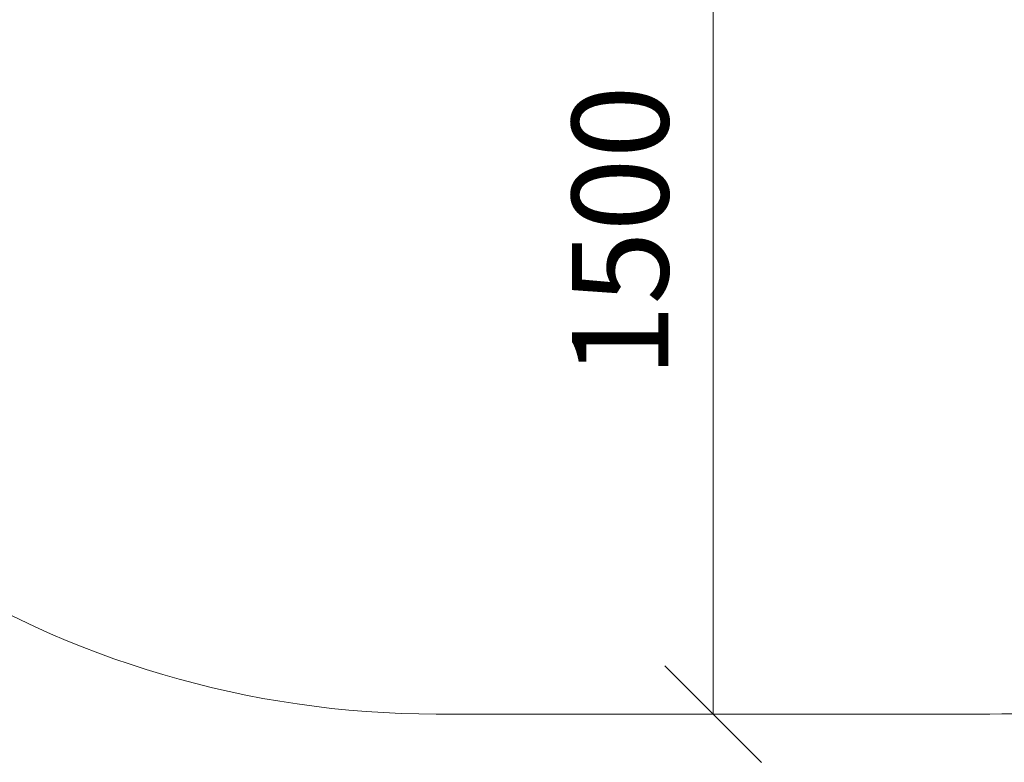
# Model space of a CAD drawing. Units: millimetres. Extents: x -755 to 578302, y -1972 to 596964.
# Drawn here: x 953 to 2482, y -465 to 689 of the extents above; entities that cross this region are included whole.
import ezdxf

# ---------------------------------------------------------------- set-up
doc = ezdxf.new("R2010")
doc.units = ezdxf.units.MM
doc.layers.get('0').update_dxf_attribs({"color": 1, "lineweight": 15})
doc.layers.get('Defpoints').update_dxf_attribs({"lineweight": 15})
doc.layers.add('Подписи', color=7, linetype='Continuous', lineweight=15)
doc.styles.add('GOST-2.304_Type-B_italic', font='GOST Common Italic.ttf')
doc.dimstyles.new('Мой размер', dxfattribs={"dimtxt": 150, "dimasz": 150, "dimexe": 0, "dimexo": 0.625, "dimgap": 50, "dimtad": 1, "dimtxsty": 'GOST-2.304_Type-B_italic', "dimblk": 'OBLIQUE', "dimcen": 2.5, "dimclrt": 256, "dimadec": 0, "dimazin": 0, "dimtfac": 1, "dimtmove": 0, "dimatfit": 3, "dimfxl": 1, "dimlwd": -1, "dimlwe": -1, "dimarcsym": 0})

# ---------------------------------------------------------------- blocks, each defined once
blk = doc.blocks.new('_Oblique')
at = {"color": 0, "linetype": 'ByBlock', "lineweight": -2}
blk.add_line((-0.5, -0.5), (0.5, 0.5), dxfattribs=at)
blk = doc.blocks.new('*D38')
at = {"layer": 'Defpoints', "color": 0, "ltscale": 600, "transparency": 16777216}
for p in [(2030, 1110.4), (2030, -389.6), (2030, -389.6)]:
    blk.add_point(p, dxfattribs=at)
at = {"layer": 'Подписи', "color": 0, "ltscale": 600, "transparency": 16777216}
for p, q in [((2029.4, 1110.4), (2030, 1110.4)), ((2030, 1110.4), (2030, -389.6)), ((2030.6, -389.6), (2030, -389.6))]:
    blk.add_line(p, q, dxfattribs=at)
at = {"layer": 'Подписи', "color": 0, "ltscale": 600, "transparency": 16777216, "xscale": 150, "yscale": 150, "zscale": 150}
for p, rotation in [((2030, 1110.4), 90), ((2030, -389.6), 270)]:
    blk.add_blockref('_Oblique', p, dxfattribs=dict(at, rotation=rotation))
at = {"layer": 'Подписи', "ltscale": 600, "transparency": 16777216, "insert": (1905, 360.4), "char_height": 150, "attachment_point": 5, "rotation": 90, "style": 'GOST-2.304_Type-B_italic'}
blk.add_mtext('1500', dxfattribs=at)

msp = doc.modelspace()

# ---------------------------------------------------------------- linework, layer by layer
at = {"layer": 'Подписи'}
msp.add_line((2459.962, -389.555), (1599.993, -389.554), dxfattribs=at)
for centre, start, end in [((2459.964, 1110.445), 269.999947, 0), ((1599.994, 1110.446), 204.772786, 269.999947)]:
    msp.add_arc(centre, 1500, start, end, dxfattribs=at)

# ---------------------------------------------------------------- dimensions: what is measured, and where the dimension line sits
at = {"layer": 'Подписи', "ltscale": 600}
dim = msp.add_aligned_dim(p1=(2029.994, 1110.445), p2=(2029.993, -389.555), distance=0, dimstyle='Мой размер', dxfattribs=at)
dim.commit()
dim.dimension.update_dxf_attribs({"geometry": '*D38', "text_midpoint": (1904.993, 360.445)})

doc.saveas('drawing.dxf')
